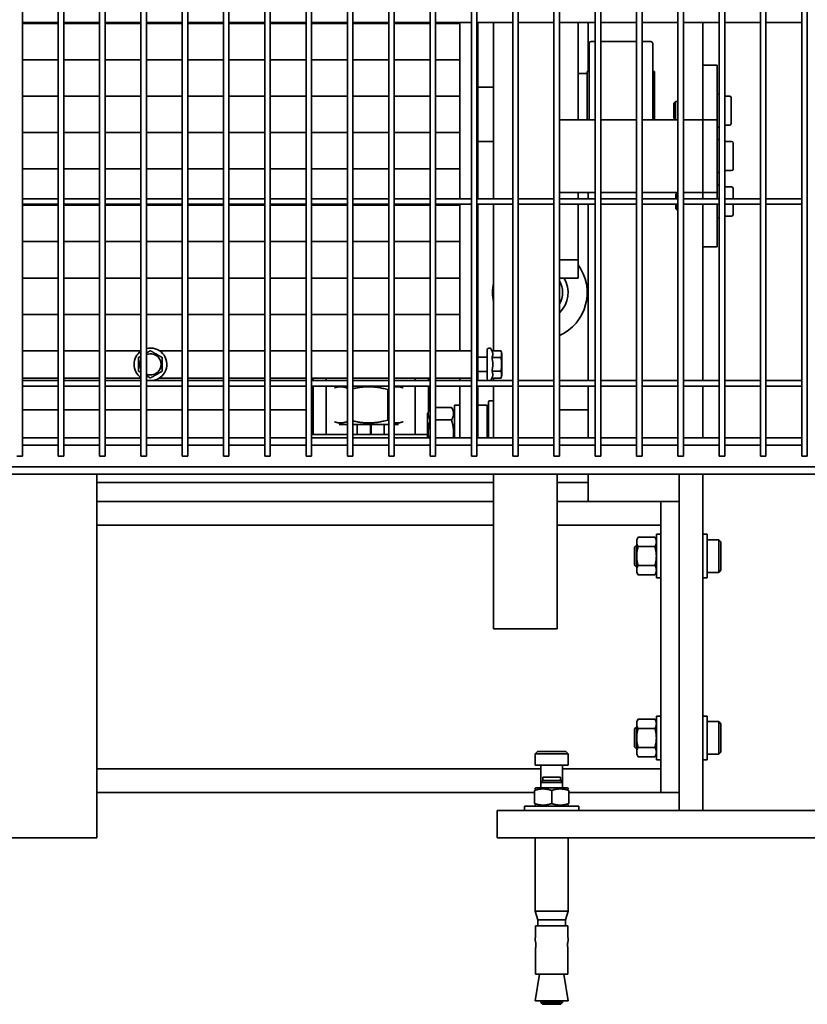
# Model space of a CAD drawing. Units: millimetres. Extents: x 494640 to 518138, y 1572056 to 1618297.
# Drawn here: x 510936 to 511369, y 1602302 to 1602843 of the extents above; entities that cross this region are included whole.
import ezdxf

# ---------------------------------------------------------------- set-up
doc = ezdxf.new("R2010")
doc.units = ezdxf.units.MM
doc.layers.add('Visible (ISO)', color=7, linetype='Continuous', lineweight=35)

msp = doc.modelspace()

# ---------------------------------------------------------------- linework, layer by layer
at = {"layer": 'Visible (ISO)'}
for p, q in [((510937.235, 1604583.26), (510937.235, 1602603.26)), ((510956.933, 1604583.26), (510956.933, 1602603.26)), ((510959.933, 1604583.26), (510959.933, 1602603.26)), ((510979.631, 1604583.26), (510979.631, 1602603.26)), ((510982.631, 1604583.26), (510982.631, 1602603.26)), ((511002.33, 1604583.26), (511002.33, 1602603.26)), ((511005.33, 1604583.26), (511005.33, 1602603.26)), ((511025.028, 1604583.26), (511025.028, 1602603.26)), ((511028.028, 1604583.26), (511028.028, 1602603.26)), ((511047.727, 1604583.26), (511047.727, 1602603.26)), ((511050.727, 1604583.26), (511050.727, 1602603.26)), ((511070.425, 1604583.26), (511070.425, 1602603.26)), ((511073.425, 1604583.26), (511073.425, 1602603.26)), ((511093.123, 1604583.26), (511093.123, 1602603.26)), ((511096.123, 1604583.26), (511096.123, 1602603.26)), ((511115.822, 1604583.26), (511115.822, 1602603.26)), ((511118.822, 1604583.26), (511118.822, 1602603.26)), ((511138.52, 1604583.26), (511138.52, 1602603.26)), ((511141.52, 1604583.26), (511141.52, 1602603.26)), ((511161.219, 1604583.26), (511161.219, 1602603.26)), ((511164.219, 1604583.26), (511164.219, 1602603.26)), ((511183.917, 1604583.26), (511183.917, 1602603.26)), ((511186.917, 1604583.26), (511186.917, 1602603.26)), ((511206.615, 1604583.26), (511206.615, 1602603.26)), ((511209.615, 1604583.26), (511209.615, 1602603.26)), ((511229.314, 1604583.26), (511229.314, 1602603.26)), ((511232.314, 1604583.26), (511232.314, 1602603.26)), ((511252.012, 1604583.26), (511252.012, 1602603.26)), ((511255.012, 1604583.26), (511255.012, 1602603.26)), ((511274.711, 1604583.26), (511274.711, 1602603.26)), ((511277.711, 1604583.26), (511277.711, 1602603.26)), ((511297.409, 1604583.26), (511297.409, 1602603.26)), ((511300.409, 1604583.26), (511300.409, 1602603.26)), ((511320.107, 1604583.26), (511320.107, 1602603.26)), ((511323.107, 1604583.26), (511323.107, 1602603.26)), ((511342.806, 1604583.26), (511342.806, 1602603.26)), ((511345.806, 1604583.26), (511345.806, 1602603.26)), ((511365.504, 1604583.26), (511365.504, 1602603.26)), ((511368.504, 1604583.26), (511368.504, 1602603.26)), ((510956.933, 1602841.76), (510937.235, 1602841.76)), ((510956.933, 1602841.2), (510937.235, 1602841.2)), ((510937.235, 1602841.2), (510956.933, 1602841.2)), ((510979.631, 1602841.76), (510959.933, 1602841.76)), ((510979.631, 1602841.2), (510959.933, 1602841.2)), ((510959.933, 1602841.2), (510979.631, 1602841.2)), ((511002.33, 1602841.76), (510982.631, 1602841.76)), ((511002.33, 1602841.2), (510982.631, 1602841.2)), ((510982.631, 1602841.2), (511002.33, 1602841.2)), ((511025.028, 1602841.76), (511005.33, 1602841.76)), ((511025.028, 1602841.2), (511005.33, 1602841.2)), ((511005.33, 1602841.2), (511025.028, 1602841.2)), ((511047.727, 1602841.76), (511028.028, 1602841.76)), ((511047.727, 1602841.2), (511028.028, 1602841.2)), ((511028.028, 1602841.2), (511047.727, 1602841.2)), ((511070.425, 1602841.76), (511050.727, 1602841.76)), ((511070.425, 1602841.2), (511050.727, 1602841.2)), ((511050.727, 1602841.2), (511070.425, 1602841.2)), ((511093.123, 1602841.76), (511073.425, 1602841.76)), ((511093.123, 1602841.2), (511073.425, 1602841.2)), ((511073.425, 1602841.2), (511093.123, 1602841.2)), ((511115.822, 1602841.76), (511096.123, 1602841.76)), ((511115.822, 1602841.2), (511096.123, 1602841.2)), ((511096.123, 1602841.2), (511115.822, 1602841.2)), ((511138.52, 1602841.76), (511118.822, 1602841.76)), ((511138.52, 1602841.2), (511118.822, 1602841.2)), ((511118.822, 1602841.2), (511138.52, 1602841.2)), ((511161.219, 1602841.76), (511141.52, 1602841.76)), ((511161.219, 1602841.2), (511141.52, 1602841.2)), ((511141.52, 1602841.2), (511161.219, 1602841.2)), ((511183.917, 1602841.76), (511164.219, 1602841.76)), ((511177.56, 1602841.2), (511164.219, 1602841.2)), ((511164.219, 1602841.2), (511177.56, 1602841.2)), ((511177.56, 1602841.2), (511177.56, 1602841.76)), ((511177.56, 1602821.2), (511177.56, 1602841.2)), ((511206.615, 1602841.76), (511186.917, 1602841.76)), ((511187.56, 1602841.76), (511187.56, 1602744.76)), ((511196.06, 1602744.76), (511196.06, 1602841.76)), ((511229.314, 1602841.76), (511209.615, 1602841.76)), ((511252.012, 1602841.76), (511232.314, 1602841.76)), ((511242.56, 1602788.26), (511242.56, 1602841.76)), ((511248.06, 1602841.76), (511248.06, 1602814.7)), ((511274.711, 1602841.76), (511255.012, 1602841.76)), ((511297.409, 1602841.76), (511277.711, 1602841.76)), ((511320.107, 1602841.76), (511300.409, 1602841.76)), ((511311.06, 1602841.76), (511311.06, 1602818.26)), ((511342.806, 1602841.76), (511323.107, 1602841.76)), ((511365.504, 1602841.76), (511345.806, 1602841.76)), ((511248.56, 1602788.26), (511248.56, 1602830.1)), ((511249.66, 1602831.2), (511252.012, 1602831.2)), ((511255.012, 1602831.2), (511274.711, 1602831.2)), ((511277.711, 1602831.2), (511282.46, 1602831.2)), ((511283.56, 1602788.26), (511283.56, 1602830.1)), ((510956.933, 1602821.2), (510937.235, 1602821.2)), ((510937.235, 1602821.2), (510956.933, 1602821.2)), ((510979.631, 1602821.2), (510959.933, 1602821.2)), ((510959.933, 1602821.2), (510979.631, 1602821.2)), ((511002.33, 1602821.2), (510982.631, 1602821.2)), ((510982.631, 1602821.2), (511002.33, 1602821.2)), ((511025.028, 1602821.2), (511005.33, 1602821.2)), ((511005.33, 1602821.2), (511025.028, 1602821.2)), ((511047.727, 1602821.2), (511028.028, 1602821.2)), ((511028.028, 1602821.2), (511047.727, 1602821.2)), ((511070.425, 1602821.2), (511050.727, 1602821.2)), ((511050.727, 1602821.2), (511070.425, 1602821.2)), ((511093.123, 1602821.2), (511073.425, 1602821.2)), ((511073.425, 1602821.2), (511093.123, 1602821.2)), ((511115.822, 1602821.2), (511096.123, 1602821.2)), ((511096.123, 1602821.2), (511115.822, 1602821.2)), ((511138.52, 1602821.2), (511118.822, 1602821.2)), ((511118.822, 1602821.2), (511138.52, 1602821.2)), ((511161.219, 1602821.2), (511141.52, 1602821.2)), ((511141.52, 1602821.2), (511161.219, 1602821.2)), ((511177.56, 1602821.2), (511164.219, 1602821.2)), ((511164.219, 1602821.2), (511177.56, 1602821.2)), ((511177.56, 1602801.2), (511177.56, 1602821.2)), ((511247.56, 1602813.7), (511242.56, 1602813.7)), ((511247.56, 1602808.334), (511247.56, 1602814.7)), ((511247.56, 1602814.7), (511248.56, 1602814.7)), ((511283.56, 1602814.7), (511284.56, 1602814.7)), ((511284.56, 1602788.26), (511284.56, 1602814.7)), ((511311.06, 1602818.26), (511319.06, 1602818.26)), ((511311.06, 1602818.26), (511311.06, 1602788.26)), ((511319.06, 1602788.26), (511319.06, 1602818.26)), ((511247.56, 1602788.26), (511247.56, 1602808.334)), ((511187.56, 1602806.2), (511196.06, 1602806.2)), ((511319.06, 1602802.31), (511319.701, 1602802.31)), ((510956.933, 1602801.2), (510937.235, 1602801.2)), ((510937.235, 1602801.2), (510956.933, 1602801.2)), ((510979.631, 1602801.2), (510959.933, 1602801.2)), ((510959.933, 1602801.2), (510979.631, 1602801.2)), ((511002.33, 1602801.2), (510982.631, 1602801.2)), ((510982.631, 1602801.2), (511002.33, 1602801.2)), ((511025.028, 1602801.2), (511005.33, 1602801.2)), ((511005.33, 1602801.2), (511025.028, 1602801.2)), ((511047.727, 1602801.2), (511028.028, 1602801.2)), ((511028.028, 1602801.2), (511047.727, 1602801.2)), ((511070.425, 1602801.2), (511050.727, 1602801.2)), ((511050.727, 1602801.2), (511070.425, 1602801.2)), ((511093.123, 1602801.2), (511073.425, 1602801.2)), ((511073.425, 1602801.2), (511093.123, 1602801.2)), ((511115.822, 1602801.2), (511096.123, 1602801.2)), ((511096.123, 1602801.2), (511115.822, 1602801.2)), ((511138.52, 1602801.2), (511118.822, 1602801.2)), ((511118.822, 1602801.2), (511138.52, 1602801.2)), ((511161.219, 1602801.2), (511141.52, 1602801.2)), ((511141.52, 1602801.2), (511161.219, 1602801.2)), ((511177.56, 1602801.2), (511164.219, 1602801.2)), ((511164.219, 1602801.2), (511177.56, 1602801.2)), ((511177.56, 1602781.2), (511177.56, 1602801.2)), ((511295.156, 1602797.36), (511296.056, 1602798.26)), ((511295.156, 1602797.36), (511295.156, 1602789.16)), ((511296.056, 1602798.26), (511296.056, 1602788.26)), ((511297.409, 1602798.26), (511296.056, 1602798.26)), ((511325.776, 1602801.26), (511323.107, 1602801.26)), ((511326.656, 1602800.38), (511326.656, 1602786.14)), ((511252.012, 1602788.26), (511232.314, 1602788.26)), ((511274.711, 1602788.26), (511255.012, 1602788.26)), ((511297.409, 1602788.26), (511277.711, 1602788.26)), ((511295.156, 1602789.16), (511296.056, 1602788.26)), ((511311.06, 1602788.26), (511300.409, 1602788.26)), ((511311.06, 1602788.26), (511319.06, 1602788.26)), ((511311.06, 1602788.26), (511311.06, 1602748.26)), ((511319.06, 1602748.26), (511319.06, 1602788.26)), ((510956.933, 1602781.2), (510937.235, 1602781.2)), ((510937.235, 1602781.2), (510956.933, 1602781.2)), ((510979.631, 1602781.2), (510959.933, 1602781.2)), ((510959.933, 1602781.2), (510979.631, 1602781.2)), ((511002.33, 1602781.2), (510982.631, 1602781.2)), ((510982.631, 1602781.2), (511002.33, 1602781.2)), ((511025.028, 1602781.2), (511005.33, 1602781.2)), ((511005.33, 1602781.2), (511025.028, 1602781.2)), ((511047.727, 1602781.2), (511028.028, 1602781.2)), ((511028.028, 1602781.2), (511047.727, 1602781.2)), ((511070.425, 1602781.2), (511050.727, 1602781.2)), ((511050.727, 1602781.2), (511070.425, 1602781.2)), ((511093.123, 1602781.2), (511073.425, 1602781.2)), ((511073.425, 1602781.2), (511093.123, 1602781.2)), ((511115.822, 1602781.2), (511096.123, 1602781.2)), ((511096.123, 1602781.2), (511115.822, 1602781.2)), ((511138.52, 1602781.2), (511118.822, 1602781.2)), ((511118.822, 1602781.2), (511138.52, 1602781.2)), ((511161.219, 1602781.2), (511141.52, 1602781.2)), ((511141.52, 1602781.2), (511161.219, 1602781.2)), ((511177.56, 1602781.2), (511164.219, 1602781.2)), ((511164.219, 1602781.2), (511177.56, 1602781.2)), ((511177.56, 1602761.2), (511177.56, 1602781.2)), ((511319.06, 1602784.21), (511320.107, 1602784.21)), ((511325.776, 1602785.26), (511323.107, 1602785.26)), ((511187.56, 1602776.2), (511196.06, 1602776.2)), ((511311.06, 1602778.26), (511311.06, 1602758.26)), ((511319.06, 1602777.31), (511319.701, 1602777.31)), ((511326.88, 1602776.26), (511323.107, 1602776.26)), ((511327.76, 1602775.38), (511327.76, 1602761.14)), ((510956.933, 1602761.2), (510937.235, 1602761.2)), ((510937.235, 1602761.2), (510956.933, 1602761.2)), ((510979.631, 1602761.2), (510959.933, 1602761.2)), ((510959.933, 1602761.2), (510979.631, 1602761.2)), ((511002.33, 1602761.2), (510982.631, 1602761.2)), ((510982.631, 1602761.2), (511002.33, 1602761.2)), ((511025.028, 1602761.2), (511005.33, 1602761.2)), ((511005.33, 1602761.2), (511025.028, 1602761.2)), ((511047.727, 1602761.2), (511028.028, 1602761.2)), ((511028.028, 1602761.2), (511047.727, 1602761.2)), ((511070.425, 1602761.2), (511050.727, 1602761.2)), ((511050.727, 1602761.2), (511070.425, 1602761.2)), ((511093.123, 1602761.2), (511073.425, 1602761.2)), ((511073.425, 1602761.2), (511093.123, 1602761.2)), ((511115.822, 1602761.2), (511096.123, 1602761.2)), ((511096.123, 1602761.2), (511115.822, 1602761.2)), ((511138.52, 1602761.2), (511118.822, 1602761.2)), ((511118.822, 1602761.2), (511138.52, 1602761.2)), ((511161.219, 1602761.2), (511141.52, 1602761.2)), ((511141.52, 1602761.2), (511161.219, 1602761.2)), ((511177.56, 1602761.2), (511164.219, 1602761.2)), ((511164.219, 1602761.2), (511177.56, 1602761.2)), ((511177.56, 1602744.76), (511177.56, 1602761.2)), ((511319.06, 1602759.21), (511320.107, 1602759.21)), ((511326.88, 1602760.26), (511323.107, 1602760.26)), ((511232.314, 1602748.26), (511252.012, 1602748.26)), ((511242.56, 1602744.76), (511242.56, 1602748.26)), ((511248.06, 1602748.26), (511248.06, 1602744.76)), ((511255.012, 1602748.26), (511274.711, 1602748.26)), ((511277.711, 1602748.26), (511297.409, 1602748.26)), ((511296.26, 1602747.36), (511297.16, 1602748.26)), ((511297.16, 1602748.26), (511297.16, 1602744.76)), ((511300.409, 1602748.26), (511311.06, 1602748.26)), ((511311.06, 1602748.26), (511319.06, 1602748.26)), ((511311.06, 1602748.26), (511311.06, 1602744.76)), ((511320.107, 1602752.31), (511319.06, 1602752.31)), ((511319.06, 1602744.76), (511319.06, 1602748.26)), ((511326.88, 1602751.26), (511323.107, 1602751.26)), ((511327.76, 1602750.38), (511327.76, 1602744.76)), ((510956.933, 1602744.76), (510937.235, 1602744.76)), ((510979.631, 1602744.76), (510959.933, 1602744.76)), ((511002.33, 1602744.76), (510982.631, 1602744.76)), ((511025.028, 1602744.76), (511005.33, 1602744.76)), ((511047.727, 1602744.76), (511028.028, 1602744.76)), ((511070.425, 1602744.76), (511050.727, 1602744.76)), ((511093.123, 1602744.76), (511073.425, 1602744.76)), ((511115.822, 1602744.76), (511096.123, 1602744.76)), ((511138.52, 1602744.76), (511118.822, 1602744.76)), ((511161.219, 1602744.76), (511141.52, 1602744.76)), ((511183.917, 1602744.76), (511164.219, 1602744.76)), ((511206.615, 1602744.76), (511186.917, 1602744.76)), ((511229.314, 1602744.76), (511209.615, 1602744.76)), ((511252.012, 1602744.76), (511232.314, 1602744.76)), ((511274.711, 1602744.76), (511255.012, 1602744.76)), ((511297.409, 1602744.76), (511277.711, 1602744.76)), ((511296.26, 1602747.36), (511296.26, 1602744.76)), ((511320.107, 1602744.76), (511300.409, 1602744.76)), ((511342.806, 1602744.76), (511323.107, 1602744.76)), ((511365.504, 1602744.76), (511345.806, 1602744.76)), ((510956.933, 1602741.76), (510937.235, 1602741.76)), ((510956.933, 1602741.2), (510937.235, 1602741.2)), ((510937.235, 1602741.2), (510956.933, 1602741.2)), ((510979.631, 1602741.76), (510959.933, 1602741.76)), ((510979.631, 1602741.2), (510959.933, 1602741.2)), ((510959.933, 1602741.2), (510979.631, 1602741.2)), ((511002.33, 1602741.76), (510982.631, 1602741.76)), ((511002.33, 1602741.2), (510982.631, 1602741.2)), ((510982.631, 1602741.2), (511002.33, 1602741.2)), ((511025.028, 1602741.76), (511005.33, 1602741.76)), ((511025.028, 1602741.2), (511005.33, 1602741.2)), ((511005.33, 1602741.2), (511025.028, 1602741.2)), ((511047.727, 1602741.76), (511028.028, 1602741.76)), ((511047.727, 1602741.2), (511028.028, 1602741.2)), ((511028.028, 1602741.2), (511047.727, 1602741.2)), ((511070.425, 1602741.76), (511050.727, 1602741.76)), ((511070.425, 1602741.2), (511050.727, 1602741.2)), ((511050.727, 1602741.2), (511070.425, 1602741.2)), ((511093.123, 1602741.76), (511073.425, 1602741.76)), ((511093.123, 1602741.2), (511073.425, 1602741.2)), ((511073.425, 1602741.2), (511093.123, 1602741.2)), ((511115.822, 1602741.76), (511096.123, 1602741.76)), ((511115.822, 1602741.2), (511096.123, 1602741.2)), ((511096.123, 1602741.2), (511115.822, 1602741.2)), ((511138.52, 1602741.76), (511118.822, 1602741.76)), ((511138.52, 1602741.2), (511118.822, 1602741.2)), ((511118.822, 1602741.2), (511138.52, 1602741.2)), ((511161.219, 1602741.76), (511141.52, 1602741.76)), ((511161.219, 1602741.2), (511141.52, 1602741.2)), ((511141.52, 1602741.2), (511161.219, 1602741.2)), ((511183.917, 1602741.76), (511164.219, 1602741.76)), ((511177.56, 1602741.2), (511164.219, 1602741.2)), ((511164.219, 1602741.2), (511177.56, 1602741.2)), ((511177.56, 1602741.2), (511177.56, 1602741.76)), ((511177.56, 1602721.2), (511177.56, 1602741.2)), ((511206.615, 1602741.76), (511186.917, 1602741.76)), ((511187.56, 1602741.76), (511187.56, 1602661.2)), ((511196.06, 1602661.205), (511196.06, 1602741.76)), ((511229.314, 1602741.76), (511209.615, 1602741.76)), ((511252.012, 1602741.76), (511232.314, 1602741.76)), ((511242.56, 1602711.2), (511242.56, 1602741.76)), ((511248.06, 1602741.76), (511248.06, 1602644.76)), ((511274.711, 1602741.76), (511255.012, 1602741.76)), ((511297.409, 1602741.76), (511277.711, 1602741.76)), ((511296.26, 1602741.76), (511296.26, 1602739.16)), ((511296.26, 1602739.16), (511297.16, 1602738.26)), ((511297.16, 1602741.76), (511297.16, 1602738.26)), ((511297.409, 1602738.26), (511297.16, 1602738.26)), ((511320.107, 1602741.76), (511300.409, 1602741.76)), ((511311.06, 1602741.76), (511311.06, 1602718.26)), ((511319.06, 1602718.26), (511319.06, 1602741.76)), ((511342.806, 1602741.76), (511323.107, 1602741.76)), ((511327.76, 1602741.76), (511327.76, 1602736.14)), ((511365.504, 1602741.76), (511345.806, 1602741.76)), ((511320.107, 1602734.21), (511319.06, 1602734.21)), ((511326.88, 1602735.26), (511323.107, 1602735.26)), ((510956.933, 1602721.2), (510937.235, 1602721.2)), ((510937.235, 1602721.2), (510956.933, 1602721.2)), ((510979.631, 1602721.2), (510959.933, 1602721.2)), ((510959.933, 1602721.2), (510979.631, 1602721.2)), ((511002.33, 1602721.2), (510982.631, 1602721.2)), ((510982.631, 1602721.2), (511002.33, 1602721.2)), ((511025.028, 1602721.2), (511005.33, 1602721.2)), ((511005.33, 1602721.2), (511025.028, 1602721.2)), ((511047.727, 1602721.2), (511028.028, 1602721.2)), ((511028.028, 1602721.2), (511047.727, 1602721.2)), ((511070.425, 1602721.2), (511050.727, 1602721.2)), ((511050.727, 1602721.2), (511070.425, 1602721.2)), ((511093.123, 1602721.2), (511073.425, 1602721.2)), ((511073.425, 1602721.2), (511093.123, 1602721.2)), ((511115.822, 1602721.2), (511096.123, 1602721.2)), ((511096.123, 1602721.2), (511115.822, 1602721.2)), ((511138.52, 1602721.2), (511118.822, 1602721.2)), ((511118.822, 1602721.2), (511138.52, 1602721.2)), ((511161.219, 1602721.2), (511141.52, 1602721.2)), ((511141.52, 1602721.2), (511161.219, 1602721.2)), ((511177.56, 1602721.2), (511164.219, 1602721.2)), ((511164.219, 1602721.2), (511177.56, 1602721.2)), ((511177.56, 1602701.2), (511177.56, 1602721.2)), ((511311.06, 1602718.26), (511311.06, 1602644.76)), ((511311.06, 1602718.26), (511319.06, 1602718.26)), ((511232.314, 1602711.2), (511242.56, 1602711.2)), ((511242.56, 1602701.2), (511242.56, 1602711.2)), ((510956.933, 1602701.2), (510937.235, 1602701.2)), ((510937.235, 1602701.2), (510956.933, 1602701.2)), ((510979.631, 1602701.2), (510959.933, 1602701.2)), ((510959.933, 1602701.2), (510979.631, 1602701.2)), ((511002.33, 1602701.2), (510982.631, 1602701.2)), ((510982.631, 1602701.2), (511002.33, 1602701.2)), ((511025.028, 1602701.2), (511005.33, 1602701.2)), ((511005.33, 1602701.2), (511025.028, 1602701.2)), ((511047.727, 1602701.2), (511028.028, 1602701.2)), ((511028.028, 1602701.2), (511047.727, 1602701.2)), ((511070.425, 1602701.2), (511050.727, 1602701.2)), ((511050.727, 1602701.2), (511070.425, 1602701.2)), ((511093.123, 1602701.2), (511073.425, 1602701.2)), ((511073.425, 1602701.2), (511093.123, 1602701.2)), ((511115.822, 1602701.2), (511096.123, 1602701.2)), ((511096.123, 1602701.2), (511115.822, 1602701.2)), ((511138.52, 1602701.2), (511118.822, 1602701.2)), ((511118.822, 1602701.2), (511138.52, 1602701.2)), ((511161.219, 1602701.2), (511141.52, 1602701.2)), ((511141.52, 1602701.2), (511161.219, 1602701.2)), ((511177.56, 1602701.2), (511164.219, 1602701.2)), ((511164.219, 1602701.2), (511177.56, 1602701.2)), ((511177.56, 1602681.2), (511177.56, 1602701.2)), ((511232.314, 1602701.2), (511242.56, 1602701.2)), ((510956.933, 1602681.2), (510937.235, 1602681.2)), ((510937.235, 1602681.2), (510956.933, 1602681.2)), ((510979.631, 1602681.2), (510959.933, 1602681.2)), ((510959.933, 1602681.2), (510979.631, 1602681.2)), ((511002.33, 1602681.2), (510982.631, 1602681.2)), ((510982.631, 1602681.2), (511002.33, 1602681.2)), ((511025.028, 1602681.2), (511005.33, 1602681.2)), ((511005.33, 1602681.2), (511025.028, 1602681.2)), ((511047.727, 1602681.2), (511028.028, 1602681.2)), ((511028.028, 1602681.2), (511047.727, 1602681.2)), ((511070.425, 1602681.2), (511050.727, 1602681.2)), ((511050.727, 1602681.2), (511070.425, 1602681.2)), ((511093.123, 1602681.2), (511073.425, 1602681.2)), ((511073.425, 1602681.2), (511093.123, 1602681.2)), ((511115.822, 1602681.2), (511096.123, 1602681.2)), ((511096.123, 1602681.2), (511115.822, 1602681.2)), ((511138.52, 1602681.2), (511118.822, 1602681.2)), ((511118.822, 1602681.2), (511138.52, 1602681.2)), ((511161.219, 1602681.2), (511141.52, 1602681.2)), ((511141.52, 1602681.2), (511161.219, 1602681.2)), ((511177.56, 1602681.2), (511164.219, 1602681.2)), ((511164.219, 1602681.2), (511177.56, 1602681.2)), ((511177.56, 1602661.2), (511177.56, 1602681.2)), ((511192.56, 1602661.5), (511192.56, 1602645.9)), ((511195.222, 1602661.205), (511194.848, 1602662.007)), ((510956.933, 1602661.2), (510937.235, 1602661.2)), ((510979.631, 1602661.2), (510959.933, 1602661.2)), ((511002.33, 1602661.2), (510982.631, 1602661.2)), ((511025.028, 1602661.2), (511012.537, 1602661.2)), ((511047.727, 1602661.2), (511028.028, 1602661.2)), ((511070.425, 1602661.2), (511050.727, 1602661.2)), ((511093.123, 1602661.2), (511073.425, 1602661.2)), ((511115.822, 1602661.2), (511096.123, 1602661.2)), ((511138.52, 1602661.2), (511118.822, 1602661.2)), ((511161.219, 1602661.2), (511141.52, 1602661.2)), ((511172.56, 1602661.2), (511164.219, 1602661.2)), ((511172.56, 1602661.2), (511173.934, 1602661.2)), ((511173.934, 1602661.2), (511177.56, 1602661.2)), ((511177.56, 1602661.2), (511183.917, 1602661.2)), ((511186.917, 1602661.2), (511187.56, 1602661.2)), ((511187.56, 1602646.2), (511187.56, 1602661.2)), ((511192.56, 1602657.7), (511187.56, 1602657.7)), ((511195.222, 1602661.205), (511200.217, 1602661.205)), ((511195.222, 1602657.453), (511200.217, 1602657.453)), ((511200.66, 1602659.55), (511200.217, 1602661.205)), ((511200.66, 1602647.85), (511200.66, 1602659.55)), ((510937.235, 1602646.2), (510956.933, 1602646.2)), ((510959.933, 1602646.2), (510979.631, 1602646.2)), ((510982.631, 1602646.2), (511002.33, 1602646.2)), ((511012.537, 1602646.2), (511025.028, 1602646.2)), ((511028.028, 1602646.2), (511047.727, 1602646.2)), ((511050.727, 1602646.2), (511070.425, 1602646.2)), ((511073.425, 1602646.2), (511093.123, 1602646.2)), ((511096.123, 1602646.2), (511115.822, 1602646.2)), ((511096.986, 1602646.2), (511096.986, 1602644.76)), ((511104.186, 1602646.2), (511104.186, 1602644.76)), ((511118.822, 1602646.2), (511138.52, 1602646.2)), ((511141.52, 1602646.2), (511161.219, 1602646.2)), ((511153.086, 1602646.2), (511153.086, 1602644.76)), ((511160.286, 1602646.2), (511160.286, 1602644.76)), ((511164.219, 1602646.2), (511172.56, 1602646.2)), ((511183.917, 1602646.2), (511172.56, 1602646.2)), ((511177.56, 1602646.2), (511177.56, 1602644.76)), ((511187.56, 1602646.2), (511186.917, 1602646.2)), ((511192.56, 1602649.7), (511187.56, 1602649.7)), ((511187.56, 1602644.76), (511187.56, 1602646.2)), ((511195.222, 1602646.194), (511194.848, 1602645.393)), ((511195.222, 1602649.947), (511200.217, 1602649.947)), ((511195.222, 1602646.194), (511200.217, 1602646.194)), ((511196.06, 1602644.76), (511196.06, 1602646.194)), ((511200.66, 1602647.85), (511200.217, 1602646.194)), ((510956.933, 1602644.76), (510937.235, 1602644.76)), ((510956.933, 1602641.76), (510937.235, 1602641.76)), ((510979.631, 1602644.76), (510959.933, 1602644.76)), ((510979.631, 1602641.76), (510959.933, 1602641.76)), ((511002.33, 1602644.76), (510982.631, 1602644.76)), ((511002.33, 1602641.76), (510982.631, 1602641.76)), ((511025.028, 1602644.76), (511005.33, 1602644.76)), ((511025.028, 1602641.76), (511005.33, 1602641.76)), ((511047.727, 1602644.76), (511028.028, 1602644.76)), ((511047.727, 1602641.76), (511028.028, 1602641.76)), ((511070.425, 1602644.76), (511050.727, 1602644.76)), ((511070.425, 1602641.76), (511050.727, 1602641.76)), ((511093.123, 1602644.76), (511073.425, 1602644.76)), ((511093.123, 1602641.76), (511073.425, 1602641.76)), ((511115.822, 1602644.76), (511096.123, 1602644.76)), ((511115.822, 1602641.76), (511096.123, 1602641.76)), ((511096.986, 1602641.76), (511096.986, 1602615.137)), ((511104.186, 1602641.76), (511104.186, 1602615.137)), ((511138.52, 1602644.76), (511118.822, 1602644.76)), ((511138.52, 1602641.76), (511118.822, 1602641.76)), ((511137.948, 1602623.087), (511137.948, 1602639.813)), ((511161.219, 1602644.76), (511141.52, 1602644.76)), ((511161.219, 1602641.76), (511141.52, 1602641.76)), ((511153.086, 1602641.76), (511153.086, 1602615.137)), ((511160.286, 1602641.76), (511160.286, 1602627.739)), ((511183.917, 1602644.76), (511164.219, 1602644.76)), ((511183.917, 1602641.76), (511164.219, 1602641.76)), ((511177.56, 1602641.76), (511177.56, 1602613.26)), ((511206.615, 1602644.76), (511186.917, 1602644.76)), ((511206.615, 1602641.76), (511186.917, 1602641.76)), ((511187.56, 1602613.26), (511187.56, 1602641.76)), ((511196.06, 1602613.26), (511196.06, 1602641.76)), ((511229.314, 1602644.76), (511209.615, 1602644.76)), ((511229.314, 1602641.76), (511209.615, 1602641.76)), ((511252.012, 1602644.76), (511232.314, 1602644.76)), ((511252.012, 1602641.76), (511232.314, 1602641.76)), ((511248.06, 1602641.76), (511248.06, 1602613.26)), ((511274.711, 1602644.76), (511255.012, 1602644.76)), ((511274.711, 1602641.76), (511255.012, 1602641.76)), ((511297.409, 1602644.76), (511277.711, 1602644.76)), ((511297.409, 1602641.76), (511277.711, 1602641.76)), ((511320.107, 1602644.76), (511300.409, 1602644.76)), ((511320.107, 1602641.76), (511300.409, 1602641.76)), ((511311.06, 1602641.76), (511311.06, 1602613.26)), ((511342.806, 1602644.76), (511323.107, 1602644.76)), ((511342.806, 1602641.76), (511323.107, 1602641.76)), ((511365.504, 1602644.76), (511345.806, 1602644.76)), ((511365.504, 1602641.76), (511345.806, 1602641.76)), ((511160.286, 1602628.36), (511161.219, 1602629.976)), ((511164.219, 1602630.056), (511173.055, 1602630.056)), ((511174.56, 1602627.45), (511173.055, 1602630.056)), ((511174.56, 1602631.2), (511174.56, 1602613.26)), ((511174.56, 1602631.2), (511177.56, 1602631.2)), ((511187.56, 1602631.2), (511192.56, 1602631.2)), ((511192.56, 1602631.2), (511192.56, 1602613.26)), ((511193.31, 1602613.26), (511193.31, 1602633.1)), ((511193.91, 1602633.7), (511196.06, 1602633.7)), ((510937.235, 1602628.76), (510956.933, 1602628.76)), ((510959.933, 1602628.76), (510979.631, 1602628.76)), ((510982.631, 1602628.76), (511002.33, 1602628.76)), ((511005.33, 1602628.76), (511025.028, 1602628.76)), ((511028.028, 1602628.76), (511047.727, 1602628.76)), ((511050.727, 1602628.76), (511070.425, 1602628.76)), ((511073.425, 1602628.76), (511093.123, 1602628.76)), ((511159.76, 1602626.775), (511159.76, 1602613.26)), ((511173.804, 1602628.76), (511174.56, 1602628.76)), ((511192.56, 1602628.76), (511193.31, 1602628.76)), ((511192.56, 1602626.2), (511193.31, 1602626.2)), ((511232.314, 1602628.76), (511248.06, 1602628.76)), ((511111.241, 1602620.7), (511115.822, 1602620.7)), ((511118.822, 1602620.7), (511138.52, 1602620.7)), ((511121.206, 1602620.7), (511121.206, 1602615.137)), ((511128.406, 1602620.7), (511128.406, 1602615.137)), ((511128.866, 1602620.7), (511128.866, 1602615.137)), ((511136.066, 1602620.7), (511136.066, 1602615.137)), ((511141.52, 1602620.7), (511143.88, 1602620.7)), ((511164.219, 1602623.128), (511173.055, 1602623.128)), ((510956.933, 1602613.26), (510937.235, 1602613.26)), ((510979.631, 1602613.26), (510959.933, 1602613.26)), ((511002.33, 1602613.26), (510982.631, 1602613.26)), ((511025.028, 1602613.26), (511005.33, 1602613.26)), ((511047.727, 1602613.26), (511028.028, 1602613.26)), ((511070.425, 1602613.26), (511050.727, 1602613.26)), ((511093.123, 1602613.26), (511073.425, 1602613.26)), ((511096.123, 1602615.137), (511096.986, 1602615.137)), ((511115.822, 1602613.26), (511096.123, 1602613.26)), ((511096.986, 1602615.137), (511104.186, 1602615.137)), ((511104.186, 1602615.137), (511115.822, 1602615.137)), ((511118.822, 1602615.137), (511121.206, 1602615.137)), ((511138.52, 1602613.26), (511118.822, 1602613.26)), ((511121.206, 1602615.137), (511128.406, 1602615.137)), ((511128.406, 1602615.137), (511128.866, 1602615.137)), ((511128.866, 1602615.137), (511136.066, 1602615.137)), ((511136.066, 1602615.137), (511138.52, 1602615.137)), ((511141.52, 1602615.137), (511153.086, 1602615.137)), ((511161.219, 1602613.26), (511141.52, 1602613.26)), ((511153.086, 1602615.137), (511159.76, 1602615.137)), ((511183.917, 1602613.26), (511164.219, 1602613.26)), ((511206.615, 1602613.26), (511186.917, 1602613.26)), ((511229.314, 1602613.26), (511209.615, 1602613.26)), ((511252.012, 1602613.26), (511232.314, 1602613.26)), ((511274.711, 1602613.26), (511255.012, 1602613.26)), ((511297.409, 1602613.26), (511277.711, 1602613.26)), ((511320.107, 1602613.26), (511300.409, 1602613.26)), ((511342.806, 1602613.26), (511323.107, 1602613.26)), ((511365.504, 1602613.26), (511345.806, 1602613.26)), ((510956.933, 1602609.26), (510937.235, 1602609.26)), ((510979.631, 1602609.26), (510959.933, 1602609.26)), ((511002.33, 1602609.26), (510982.631, 1602609.26)), ((511025.028, 1602609.26), (511005.33, 1602609.26)), ((511047.727, 1602609.26), (511028.028, 1602609.26)), ((511070.425, 1602609.26), (511050.727, 1602609.26)), ((511093.123, 1602609.26), (511073.425, 1602609.26)), ((511115.822, 1602609.26), (511096.123, 1602609.26)), ((511138.52, 1602609.26), (511118.822, 1602609.26)), ((511161.219, 1602609.26), (511141.52, 1602609.26)), ((511183.917, 1602609.26), (511164.219, 1602609.26)), ((511206.615, 1602609.26), (511186.917, 1602609.26)), ((511229.314, 1602609.26), (511209.615, 1602609.26)), ((511252.012, 1602609.26), (511232.314, 1602609.26)), ((511274.711, 1602609.26), (511255.012, 1602609.26)), ((511297.409, 1602609.26), (511277.711, 1602609.26)), ((511320.107, 1602609.26), (511300.409, 1602609.26)), ((511342.806, 1602609.26), (511323.107, 1602609.26)), ((511365.504, 1602609.26), (511345.806, 1602609.26)), ((510937.235, 1602603.26), (510934.235, 1602603.26)), ((510959.933, 1602603.26), (510956.933, 1602603.26)), ((510982.631, 1602603.26), (510979.631, 1602603.26)), ((511005.33, 1602603.26), (511002.33, 1602603.26)), ((511028.028, 1602603.26), (511025.028, 1602603.26)), ((511050.727, 1602603.26), (511047.727, 1602603.26)), ((511073.425, 1602603.26), (511070.425, 1602603.26)), ((511096.123, 1602603.26), (511093.123, 1602603.26)), ((511118.822, 1602603.26), (511115.822, 1602603.26)), ((511141.52, 1602603.26), (511138.52, 1602603.26)), ((511164.219, 1602603.26), (511161.219, 1602603.26)), ((511186.917, 1602603.26), (511183.917, 1602603.26)), ((511209.615, 1602603.26), (511206.615, 1602603.26)), ((511232.314, 1602603.26), (511229.314, 1602603.26)), ((511255.012, 1602603.26), (511252.012, 1602603.26)), ((511277.711, 1602603.26), (511274.711, 1602603.26)), ((511300.409, 1602603.26), (511297.409, 1602603.26)), ((511323.107, 1602603.26), (511320.107, 1602603.26)), ((511345.806, 1602603.26), (511342.806, 1602603.26)), ((511368.504, 1602603.26), (511365.504, 1602603.26)), ((512017.56, 1602597.26), (510557.56, 1602597.26)), ((512017.56, 1602593.26), (510557.56, 1602593.26)), ((510978.06, 1602393.26), (510978.06, 1602593.26)), ((511196.06, 1602508.26), (511196.06, 1602593.26)), ((511231.06, 1602593.26), (511231.06, 1602508.26)), ((511248.06, 1602593.26), (511248.06, 1602578.26)), ((511298.06, 1602593.26), (511298.06, 1602408.26)), ((511311.06, 1602593.26), (511311.06, 1602408.26)), ((510978.06, 1602588.76), (511196.06, 1602588.76)), ((511231.06, 1602588.76), (511248.06, 1602588.76)), ((511196.06, 1602578.26), (510978.06, 1602578.26)), ((511288.06, 1602578.26), (511231.06, 1602578.26)), ((511298.06, 1602578.26), (511288.06, 1602578.26)), ((511288.06, 1602578.26), (511288.06, 1602418.26)), ((511288.06, 1602578.26), (511288.06, 1602565.26)), ((511298.06, 1602578.26), (511298.06, 1602418.26)), ((511196.06, 1602565.26), (510978.06, 1602565.26)), ((511288.06, 1602565.26), (511231.06, 1602565.26)), ((511274.76, 1602557.26), (511275.564, 1602558.653)), ((511275.564, 1602558.653), (511284.756, 1602558.653)), ((511285.56, 1602557.26), (511284.756, 1602558.653)), ((511285.56, 1602536.26), (511285.56, 1602560.26)), ((511288.06, 1602560.26), (511285.56, 1602560.26)), ((511313.56, 1602560.26), (511311.06, 1602560.26)), ((511313.56, 1602560.26), (511313.56, 1602536.26)), ((511273.56, 1602553.187), (511274.634, 1602554.26)), ((511273.56, 1602543.334), (511273.56, 1602553.187)), ((511274.634, 1602554.26), (511274.634, 1602542.26)), ((511274.76, 1602554.26), (511274.634, 1602554.26)), ((511274.76, 1602557.26), (511274.76, 1602556.055)), ((511274.76, 1602556.055), (511274.76, 1602548.26)), ((511275.564, 1602553.456), (511284.756, 1602553.456)), ((511319.86, 1602557.26), (511313.56, 1602557.26)), ((511319.86, 1602557.26), (511319.86, 1602539.26)), ((511321.06, 1602556.06), (511319.86, 1602557.26)), ((511321.06, 1602540.46), (511321.06, 1602556.06)), ((511274.76, 1602548.26), (511274.76, 1602540.466)), ((511273.56, 1602543.334), (511274.634, 1602542.26)), ((511274.76, 1602542.26), (511274.634, 1602542.26)), ((511275.564, 1602543.064), (511284.756, 1602543.064)), ((511274.76, 1602540.466), (511274.76, 1602539.26)), ((511274.76, 1602539.26), (511275.564, 1602537.868)), ((511275.564, 1602537.868), (511284.756, 1602537.868)), ((511285.56, 1602539.26), (511284.756, 1602537.868)), ((511319.86, 1602539.26), (511313.56, 1602539.26)), ((511321.06, 1602540.46), (511319.86, 1602539.26)), ((511288.06, 1602536.26), (511285.56, 1602536.26)), ((511313.56, 1602536.26), (511311.06, 1602536.26)), ((511221.06, 1602508.26), (511196.06, 1602508.26)), ((511221.06, 1602508.26), (511231.06, 1602508.26)), ((511274.76, 1602457.26), (511275.564, 1602458.653)), ((511274.76, 1602457.26), (511274.76, 1602456.055)), ((511274.76, 1602456.055), (511274.76, 1602448.26)), ((511275.564, 1602458.653), (511284.756, 1602458.653)), ((511285.56, 1602457.26), (511284.756, 1602458.653)), ((511285.56, 1602436.26), (511285.56, 1602460.26)), ((511288.06, 1602460.26), (511285.56, 1602460.26)), ((511313.56, 1602460.26), (511311.06, 1602460.26)), ((511313.56, 1602460.26), (511313.56, 1602436.26)), ((511319.86, 1602457.26), (511313.56, 1602457.26)), ((511319.86, 1602457.26), (511319.86, 1602439.26)), ((511321.06, 1602456.06), (511319.86, 1602457.26)), ((511321.06, 1602440.46), (511321.06, 1602456.06)), ((511273.56, 1602453.187), (511274.634, 1602454.26)), ((511273.56, 1602443.334), (511273.56, 1602453.187)), ((511274.634, 1602454.26), (511274.634, 1602442.26)), ((511274.76, 1602454.26), (511274.634, 1602454.26)), ((511275.564, 1602453.456), (511284.756, 1602453.456)), ((511274.76, 1602448.26), (511274.76, 1602440.466)), ((511220.26, 1602440.76), (511219.06, 1602439.56)), ((511219.06, 1602439.56), (511237.06, 1602439.56)), ((511219.06, 1602439.56), (511219.06, 1602433.26)), ((511235.86, 1602440.76), (511220.26, 1602440.76)), ((511235.86, 1602440.76), (511237.06, 1602439.56)), ((511237.06, 1602439.56), (511237.06, 1602433.26)), ((511273.56, 1602443.334), (511274.634, 1602442.26)), ((511274.76, 1602442.26), (511274.634, 1602442.26)), ((511274.76, 1602440.466), (511274.76, 1602439.26)), ((511275.564, 1602443.064), (511284.756, 1602443.064)), ((511321.06, 1602440.46), (511319.86, 1602439.26)), ((511274.76, 1602439.26), (511275.564, 1602437.868)), ((511275.564, 1602437.868), (511284.756, 1602437.868)), ((511285.56, 1602439.26), (511284.756, 1602437.868)), ((511288.06, 1602436.26), (511285.56, 1602436.26)), ((511313.56, 1602436.26), (511311.06, 1602436.26)), ((511319.86, 1602439.26), (511313.56, 1602439.26)), ((511222.06, 1602431.26), (510978.06, 1602431.26)), ((511219.06, 1602433.26), (511237.06, 1602433.26)), ((511222.06, 1602433.26), (511222.06, 1602423.687)), ((511234.06, 1602433.26), (511234.06, 1602423.687)), ((511288.06, 1602431.26), (511234.06, 1602431.26)), ((511288.06, 1602431.26), (511288.06, 1602418.26)), ((511223.134, 1602424.76), (511222.06, 1602423.687)), ((511234.06, 1602423.687), (511222.06, 1602423.687)), ((511222.06, 1602423.687), (511222.06, 1602420.76)), ((511223.134, 1602425.26), (511223.199, 1602425.26)), ((511223.134, 1602425.26), (511223.134, 1602424.76)), ((511232.987, 1602424.76), (511223.134, 1602424.76)), ((511223.197, 1602425.26), (511223.197, 1602426.76)), ((511223.197, 1602426.76), (511223.199, 1602426.76)), ((511232.921, 1602426.76), (511223.199, 1602426.76)), ((511223.199, 1602426.76), (511223.199, 1602425.26)), ((511232.921, 1602425.26), (511232.921, 1602426.76)), ((511232.921, 1602426.76), (511232.923, 1602426.76)), ((511232.921, 1602425.26), (511232.987, 1602425.26)), ((511232.923, 1602426.76), (511232.923, 1602425.26)), ((511232.987, 1602425.26), (511232.987, 1602424.76)), ((511232.987, 1602424.76), (511234.06, 1602423.687)), ((511234.06, 1602423.687), (511234.06, 1602420.76)), ((511218.56, 1602418.26), (510978.06, 1602418.26)), ((511219.51, 1602420.76), (511218.56, 1602420.212)), ((511218.56, 1602419.363), (511218.56, 1602412.157)), ((511236.61, 1602420.76), (511219.51, 1602420.76)), ((511228.06, 1602419.363), (511228.06, 1602412.157)), ((511236.61, 1602420.76), (511237.56, 1602420.212)), ((511237.56, 1602419.363), (511237.56, 1602412.157)), ((511288.06, 1602418.26), (511237.56, 1602418.26)), ((511298.06, 1602418.26), (511288.06, 1602418.26)), ((511198.06, 1602393.26), (511198.06, 1602408.26)), ((511558.06, 1602408.26), (511198.06, 1602408.26)), ((511213.06, 1602410.76), (511243.06, 1602410.76)), ((511213.06, 1602408.26), (511213.06, 1602410.76)), ((511219.51, 1602410.76), (511218.56, 1602411.309)), ((511236.61, 1602410.76), (511237.56, 1602411.309)), ((511243.06, 1602408.26), (511243.06, 1602410.76)), ((510566.56, 1602393.26), (510978.06, 1602393.26)), ((511558.06, 1602393.26), (511198.06, 1602393.26)), ((511219.06, 1602393.26), (511219.06, 1602352.927)), ((511237.06, 1602393.26), (511237.06, 1602352.927)), ((511237.06, 1602352.927), (511219.06, 1602352.927)), ((511220.41, 1602348.127), (511219.06, 1602352.927)), ((511235.71, 1602348.127), (511237.06, 1602352.927)), ((511235.71, 1602348.127), (511220.41, 1602348.127)), ((511220.41, 1602348.127), (511220.41, 1602344.927)), ((511235.71, 1602348.127), (511235.71, 1602344.927)), ((511237.015, 1602344.927), (511219.105, 1602344.927)), ((511219.105, 1602344.927), (511219.105, 1602338.26)), ((511237.015, 1602338.26), (511237.015, 1602344.927)), ((511219.06, 1602338.26), (511219.105, 1602338.26)), ((511219.06, 1602338.26), (511219.06, 1602336.66)), ((511237.015, 1602338.26), (511237.06, 1602338.26)), ((511237.06, 1602338.26), (511237.06, 1602336.66)), ((511219.105, 1602332.348), (511219.105, 1602318.26)), ((511237.015, 1602318.26), (511237.015, 1602332.348)), ((511221.34, 1602318.26), (511219.06, 1602303.76)), ((511237.015, 1602318.26), (511219.105, 1602318.26)), ((511234.78, 1602318.26), (511237.06, 1602303.76)), ((511237.06, 1602303.76), (511219.06, 1602303.76)), ((511222.06, 1602303.76), (511222.06, 1602302.834)), ((511234.06, 1602302.834), (511222.06, 1602302.834)), ((511223.134, 1602301.76), (511222.06, 1602302.834)), ((511232.987, 1602301.76), (511223.134, 1602301.76)), ((511232.987, 1602301.76), (511234.06, 1602302.834)), ((511234.06, 1602303.76), (511234.06, 1602302.834))]:
    msp.add_line(p, q, dxfattribs=at)
for centre, radius, start, end in [((511249.66, 1602830.1), 1.1, 90, 180), ((511282.46, 1602830.1), 1.1, 0, 90), ((511325.776, 1602800.38), 0.88, 0, 90), ((511325.776, 1602786.14), 0.88, 270, 0), ((511326.88, 1602775.38), 0.88, 0, 90), ((511326.88, 1602761.14), 0.88, 270, 0), ((511326.88, 1602750.38), 0.88, 0, 90), ((511326.88, 1602736.14), 0.88, 270, 0), ((511221.56, 1602693.2), 26, 294.43118, 36.12893), ((511221.56, 1602693.2), 15.5, 313.93013, 31.07295), ((511221.56, 1602693.2), 12.5, 329.34893, 30.65107), ((511221.56, 1602693.2), 26, 168.74529, 191.25471), ((511007.562, 1602653.7), 9, 276.64403, 104.36182), ((511193.76, 1602661.5), 1.2, 25, 180), ((511007.562, 1602653.7), 9, 125.54751, 234.45249), ((511007.562, 1602653.7), 5.85, 153.43497, 206.56503), ((511007.562, 1602653.7), 5.85, 247.56675, 112.43325), ((511193.76, 1602645.9), 1.2, 180, 251.73756), ((511193.76, 1602645.9), 1.2, 288.26244, 335), ((511007.562, 1602653.7), 9, 255.63818, 263.35597), ((511193.91, 1602633.1), 0.6, 90, 180)]:
    msp.add_arc(centre, radius, start, end, dxfattribs=at)
for centre, start_param, end_param in [((511319.701, 1602793.26), 1.5628702, 1.5832739), ((511322.82, 1602793.26), 1.6236684, 1.6441127), ((511319.701, 1602768.26), 1.5628702, 1.5832739), ((511322.82, 1602768.26), 1.6236684, 1.6441127)]:
    msp.add_ellipse(centre, major_axis=(51.325, 0), ratio=0.176327, start_param=start_param, end_param=end_param, dxfattribs=at)
for points, weights in [([(511001.062, 1602657.453), (511001.723, 1602657.834), (511002.33, 1602658.185)], [1, 1.02800476226, 1.04587036512]), ([(511001.062, 1602649.947), (511001.062, 1602653.7), (511001.062, 1602657.453)], [1, 1.15470053838, 1]), ([(511005.33, 1602659.917), (511006.375, 1602660.52), (511007.562, 1602661.205)], [1.06868957998, 1.05146771442, 1]), ([(511007.562, 1602661.205), (511010.812, 1602659.329), (511014.062, 1602657.453)], [1, 1.15470053838, 1]), ([(511014.062, 1602657.453), (511014.062, 1602653.7), (511014.062, 1602649.947)], [1, 1.15470053838, 1]), ([(511195.222, 1602657.453), (511196.097, 1602659.329), (511195.222, 1602661.205)], [1.05723361199, 1.22078822095, 1.05723361199]), ([(511195.222, 1602649.947), (511196.097, 1602653.7), (511195.222, 1602657.453)], [1.05723361199, 1.22078822095, 1.05723361199]), ([(511200.217, 1602657.453), (511200.719, 1602659.329), (511200.217, 1602661.205)], [1, 1.15470053838, 1]), ([(511200.217, 1602649.947), (511200.719, 1602653.7), (511200.217, 1602657.453)], [1, 1.15470053838, 1]), ([(511002.33, 1602649.215), (511001.723, 1602649.566), (511001.062, 1602649.947)], [1.04587036512, 1.02800476226, 1]), ([(511007.562, 1602646.194), (511006.375, 1602646.88), (511005.33, 1602647.483)], [1, 1.05146771442, 1.06868957998]), ([(511014.062, 1602649.947), (511010.812, 1602648.071), (511007.562, 1602646.194)], [1, 1.15470053838, 1]), ([(511195.222, 1602646.194), (511196.097, 1602648.071), (511195.222, 1602649.947)], [1.05723361199, 1.22078822095, 1.05723361199]), ([(511200.217, 1602646.194), (511200.719, 1602648.071), (511200.217, 1602649.947)], [1, 1.15470053838, 1]), ([(511115.822, 1602640.508), (511112.214, 1602642.148), (511108.684, 1602640.749)], [1.03202001617, 1.11644292504, 1.0436368959]), ([(511137.948, 1602639.813), (511128.202, 1602642.626), (511118.822, 1602640.262)], [1, 1.14368361292, 1.02046472068]), ([(511138.52, 1602640.129), (511138.238, 1602639.98), (511137.948, 1602639.813)], [1.01433467776, 1.00753427561, 1]), ([(511146.441, 1602640.747), (511143.923, 1602641.745), (511141.52, 1602641.252)], [1.04352041008, 1.09444886148, 1.06870814457]), ([(511161.219, 1602629.975), (511159.3, 1602626.592), (511161.219, 1602623.209)], [1.00311854017, 1.15158199821, 1.00311854017]), ([(511173.055, 1602623.128), (511175.055, 1602626.592), (511173.055, 1602630.056)], [1, 1.15470053838, 1]), ([(511108.684, 1602622.151), (511112.214, 1602620.752), (511115.822, 1602622.392)], [1.0436368959, 1.11644292504, 1.03202001617]), ([(511118.822, 1602622.638), (511128.202, 1602620.274), (511137.948, 1602623.087)], [1.02046472068, 1.14368361292, 1]), ([(511137.948, 1602623.087), (511138.238, 1602622.92), (511138.52, 1602622.771)], [1, 1.00753427561, 1.01433467776]), ([(511141.52, 1602621.647), (511143.923, 1602621.155), (511146.441, 1602622.153)], [1.06870814457, 1.09444886148, 1.04352041008]), ([(511161.219, 1602622.966), (511159.768, 1602617.849), (511160.398, 1602613.26)], [1.00311854017, 1.11148297166, 1.06165561418]), ([(511173.922, 1602613.26), (511174.561, 1602617.912), (511173.055, 1602623.128)], [1.06165561418, 1.11219256805, 1]), ([(511275.564, 1602558.653), (511274.76, 1602557.26), (511274.76, 1602556.055)], [1, 1.0379548493, 1]), ([(511285.56, 1602556.055), (511285.56, 1602557.26), (511284.756, 1602558.653)], [1, 1.0379548493, 1]), ([(511274.76, 1602556.055), (511274.76, 1602554.849), (511275.564, 1602553.456)], [1, 1.0379548493, 1]), ([(511275.564, 1602553.456), (511274.76, 1602550.672), (511274.76, 1602548.26)], [1, 1.0379548493, 1]), ([(511284.756, 1602553.456), (511285.56, 1602554.849), (511285.56, 1602556.055)], [1, 1.0379548493, 1]), ([(511285.56, 1602548.26), (511285.56, 1602550.672), (511284.756, 1602553.456)], [1, 1.0379548493, 1]), ([(511274.76, 1602548.26), (511274.76, 1602545.849), (511275.564, 1602543.064)], [1, 1.0379548493, 1]), ([(511284.756, 1602543.064), (511285.56, 1602545.849), (511285.56, 1602548.26)], [1, 1.0379548493, 1]), ([(511275.564, 1602543.064), (511274.76, 1602541.672), (511274.76, 1602540.466)], [1, 1.0379548493, 1]), ([(511285.56, 1602540.466), (511285.56, 1602541.672), (511284.756, 1602543.064)], [1, 1.0379548493, 1]), ([(511274.76, 1602540.466), (511274.76, 1602539.26), (511275.564, 1602537.868)], [1, 1.0379548493, 1]), ([(511284.756, 1602537.868), (511285.56, 1602539.26), (511285.56, 1602540.466)], [1, 1.0379548493, 1]), ([(511275.564, 1602458.653), (511274.76, 1602457.26), (511274.76, 1602456.055)], [1, 1.0379548493, 1]), ([(511274.76, 1602456.055), (511274.76, 1602454.849), (511275.564, 1602453.456)], [1, 1.0379548493, 1]), ([(511285.56, 1602456.055), (511285.56, 1602457.26), (511284.756, 1602458.653)], [1, 1.0379548493, 1]), ([(511284.756, 1602453.456), (511285.56, 1602454.849), (511285.56, 1602456.055)], [1, 1.0379548493, 1]), ([(511275.564, 1602453.456), (511274.76, 1602450.672), (511274.76, 1602448.26)], [1, 1.0379548493, 1]), ([(511285.56, 1602448.26), (511285.56, 1602450.672), (511284.756, 1602453.456)], [1, 1.0379548493, 1]), ([(511274.76, 1602448.26), (511274.76, 1602445.849), (511275.564, 1602443.064)], [1, 1.0379548493, 1]), ([(511284.756, 1602443.064), (511285.56, 1602445.849), (511285.56, 1602448.26)], [1, 1.0379548493, 1]), ([(511275.564, 1602443.064), (511274.76, 1602441.672), (511274.76, 1602440.466)], [1, 1.0379548493, 1]), ([(511274.76, 1602440.466), (511274.76, 1602439.26), (511275.564, 1602437.868)], [1, 1.0379548493, 1]), ([(511285.56, 1602440.466), (511285.56, 1602441.672), (511284.756, 1602443.064)], [1, 1.0379548493, 1]), ([(511284.756, 1602437.868), (511285.56, 1602439.26), (511285.56, 1602440.466)], [1, 1.0379548493, 1]), ([(511218.56, 1602419.363), (511223.31, 1602420.947), (511228.06, 1602419.363)], [1.0210235533, 1.1789764467, 1.0210235533]), ([(511228.06, 1602419.363), (511232.81, 1602420.947), (511237.56, 1602419.363)], [1.0210235533, 1.1789764467, 1.0210235533]), ([(511228.06, 1602412.157), (511223.31, 1602410.574), (511218.56, 1602412.157)], [1.0210235533, 1.1789764467, 1.0210235533]), ([(511237.56, 1602412.157), (511232.81, 1602410.574), (511228.06, 1602412.157)], [1.0210235533, 1.1789764467, 1.0210235533])]:
    msp.add_rational_spline(points, weights, degree=2, dxfattribs=at)
for points, knots in [([(511219.06, 1602336.66), (511219.06, 1602336.66), (511219.075, 1602336.603), (511219.128, 1602336.373), (511219.166, 1602336.2), (511219.238, 1602335.802), (511219.276, 1602335.55), (511219.331, 1602334.996), (511219.346, 1602334.694), (511219.346, 1602334.126), (511219.331, 1602333.825), (511219.276, 1602333.271), (511219.238, 1602333.018), (511219.168, 1602332.629), (511219.132, 1602332.463), (511219.105, 1602332.348)], [-1.02173879, -1.02173879, -1.02173879, -1.02173879, -0.93659985, -0.93659985, -0.8514609, -0.8514609, -0.76631005, -0.76631005, -0.6811592, -0.6811592, -0.59600834, -0.59600834, -0.51085749, -0.51085749, -0.42955452, -0.42955452, -0.42955452, -0.42955452]), ([(511237.015, 1602332.348), (511236.989, 1602332.463), (511236.953, 1602332.629), (511236.883, 1602333.018), (511236.844, 1602333.271), (511236.79, 1602333.825), (511236.774, 1602334.126), (511236.774, 1602334.694), (511236.79, 1602334.996), (511236.844, 1602335.55), (511236.883, 1602335.802), (511236.954, 1602336.2), (511236.992, 1602336.373), (511237.045, 1602336.603), (511237.06, 1602336.66), (511237.06, 1602336.66), (511237.045, 1602336.603), (511237.018, 1602336.483), (511237.016, 1602336.478), (511237.015, 1602336.472)], [-0.93276387, -0.93276387, -0.93276387, -0.93276387, -0.8514609, -0.8514609, -0.76631005, -0.76631005, -0.6811592, -0.6811592, -0.59600834, -0.59600834, -0.51085749, -0.51085749, -0.42571854, -0.42571854, -0.3405796, -0.3405796, -0.25544065, -0.25544065, -0.25160467, -0.25160467, -0.25160467, -0.25160467])]:
    msp.add_open_spline(points, degree=3, knots=knots, dxfattribs=at)

doc.saveas('drawing.dxf')
